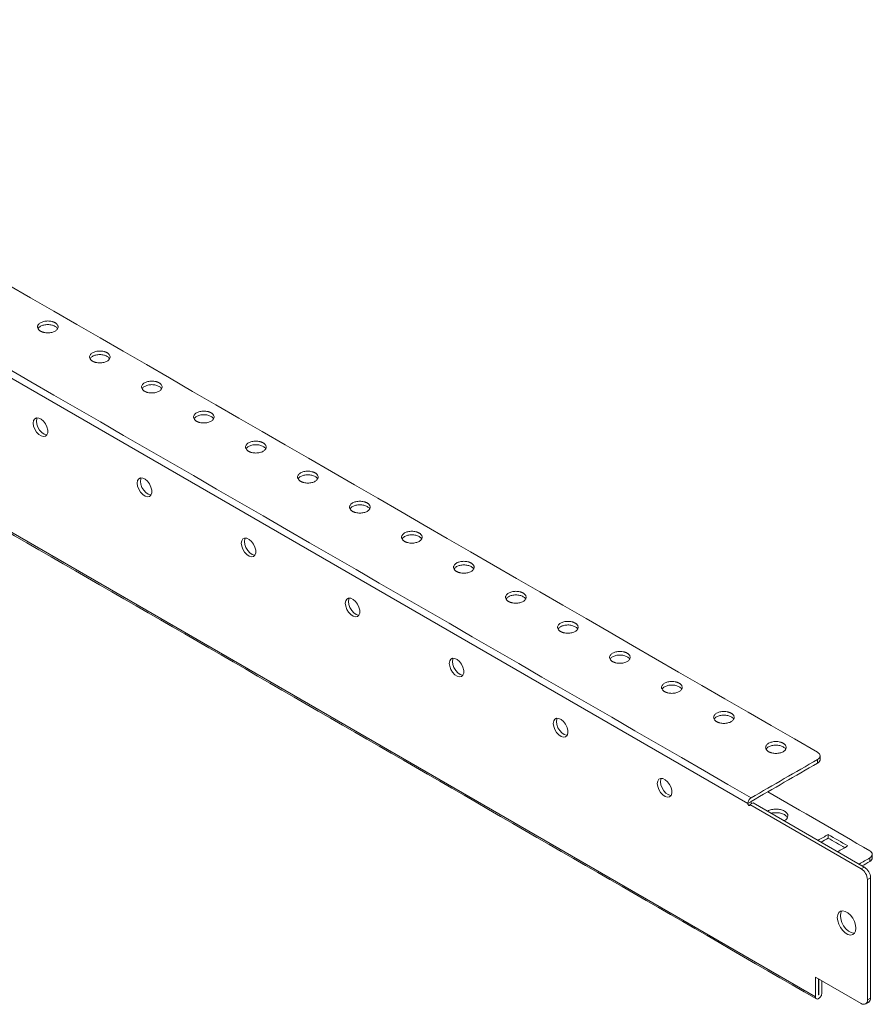
# Model space of a CAD drawing. Units: millimetres. Extents: x -2 to 2265, y -2 to 1848.
# Drawn here: x 1975 to 2265, y 1173 to 1507 of the extents above; entities that cross this region are included whole.
import ezdxf

# ---------------------------------------------------------------- set-up
doc = ezdxf.new("R2010")
doc.units = ezdxf.units.MM

msp = doc.modelspace()

# ---------------------------------------------------------------- linework, layer by layer
at = {"color": 0, "linetype": 'Continuous', "lineweight": 15}
for p, q in [((1211.68, 1824.84), (2222.84, 1241.11)), ((2245.82, 1175.5), (1188.7, 1785.76)), ((2246.53, 1256.09), (2246.53, 1254.86)), ((2223.9, 1241.72), (2222.84, 1241.11)), ((2223.55, 1240.78), (2224.61, 1241.39)), ((2224.61, 1241.39), (2262.44, 1219.55)), ((2223.55, 1240.7), (2223.55, 1240.78)), ((2261.38, 1218.94), (2223.55, 1240.78)), ((2250.14, 1229.39), (2250.14, 1230.61)), ((2264.28, 1222.65), (2264.28, 1221.43)), ((2262.44, 1219.55), (2261.38, 1218.94)), ((2263.5, 1215.27), (2264.56, 1215.88)), ((2263.5, 1174.44), (2263.5, 1215.27)), ((2264.56, 1215.88), (2264.56, 1175.05)), ((2245.82, 1182.19), (2261.38, 1173.21)), ((2245.82, 1175.5), (2245.82, 1182.19)), ((2246.88, 1181.58), (2246.88, 1176.11)), ((2246.96, 1181.54), (2246.96, 1176.15)), ((2248.02, 1180.93), (2248.02, 1176.76)), ((2246.88, 1176.19), (2246.96, 1176.15)), ((2264.56, 1175.05), (2263.5, 1174.44))]:
    msp.add_line(p, q, dxfattribs=at)
at = {"color": 0, "linetype": 'Continuous', "lineweight": 15, "flags": 128}
for points in [[(1979.95, 1370.38), (1980.09, 1371.23), (1980.47, 1371.84), (1981.07, 1372.13), (1981.82, 1372.08), (1982.63, 1371.68), (1983.42, 1371), (1984.1, 1370.09), (1984.6, 1369.06), (1984.87, 1368.02), (1984.87, 1367.07), (1984.6, 1366.34), (1984.1, 1365.88), (1983.42, 1365.76), (1982.63, 1365.99), (1981.82, 1366.53), (1981.07, 1367.34), (1980.47, 1368.33), (1980.09, 1369.38), (1979.95, 1370.38)], [(1981.29, 1372.15), (1981.15, 1371.85), (1981.01, 1370.99)], [(1981.01, 1370.99), (1981.15, 1369.99), (1981.53, 1368.94), (1982.13, 1367.96), (1982.88, 1367.15), (1983.69, 1366.6), (1984.48, 1366.38), (1984.62, 1366.37)], [(2015.31, 1349.97), (2015.44, 1350.82), (2015.83, 1351.43), (2016.43, 1351.72), (2017.17, 1351.66), (2017.99, 1351.27), (2018.78, 1350.59), (2019.46, 1349.68), (2019.96, 1348.65), (2020.22, 1347.6), (2020.22, 1346.66), (2019.96, 1345.93), (2019.46, 1345.47), (2018.78, 1345.35), (2017.99, 1345.58), (2017.17, 1346.12), (2016.43, 1346.93), (2015.83, 1347.92), (2015.44, 1348.97), (2015.31, 1349.97)], [(2016.64, 1351.74), (2016.5, 1351.44), (2016.37, 1350.58)], [(2016.37, 1350.58), (2016.5, 1349.58), (2016.89, 1348.53), (2017.49, 1347.54), (2018.24, 1346.74), (2019.05, 1346.19), (2019.84, 1345.96), (2019.98, 1345.96)], [(2050.66, 1329.56), (2050.8, 1330.41), (2051.18, 1331.02), (2051.78, 1331.31), (2052.53, 1331.25), (2053.34, 1330.86), (2054.13, 1330.18), (2054.81, 1329.27), (2055.31, 1328.24), (2055.58, 1327.19), (2055.58, 1326.25), (2055.31, 1325.52), (2054.81, 1325.06), (2054.13, 1324.94), (2053.34, 1325.17), (2052.53, 1325.71), (2051.78, 1326.52), (2051.18, 1327.51), (2050.8, 1328.56), (2050.66, 1329.56)], [(2052, 1331.33), (2051.86, 1331.03), (2051.72, 1330.17)], [(2051.72, 1330.17), (2051.86, 1329.17), (2052.25, 1328.12), (2052.84, 1327.13), (2053.59, 1326.33), (2054.4, 1325.78), (2055.19, 1325.55), (2055.34, 1325.55)], [(2086.02, 1309.15), (2086.15, 1310), (2086.54, 1310.61), (2087.14, 1310.9), (2087.89, 1310.84), (2088.7, 1310.45), (2089.49, 1309.77), (2090.17, 1308.86), (2090.67, 1307.83), (2090.93, 1306.78), (2090.93, 1305.84), (2090.67, 1305.11), (2090.17, 1304.65), (2089.49, 1304.53), (2088.7, 1304.76), (2087.89, 1305.3), (2087.14, 1306.11), (2086.54, 1307.1), (2086.15, 1308.15), (2086.02, 1309.15)], [(2087.36, 1310.92), (2087.21, 1310.61), (2087.08, 1309.76)], [(2087.08, 1309.76), (2087.21, 1308.76), (2087.6, 1307.71), (2088.2, 1306.72), (2088.95, 1305.92), (2089.76, 1305.37), (2090.55, 1305.14), (2090.69, 1305.14)], [(2121.37, 1288.74), (2121.51, 1289.59), (2121.9, 1290.2), (2122.49, 1290.49), (2123.24, 1290.43), (2124.05, 1290.04), (2124.84, 1289.36), (2125.52, 1288.45), (2126.02, 1287.42), (2126.29, 1286.37), (2126.29, 1285.43), (2126.02, 1284.7), (2125.52, 1284.24), (2124.84, 1284.12), (2124.05, 1284.35), (2123.24, 1284.89), (2122.49, 1285.7), (2121.9, 1286.69), (2121.51, 1287.74), (2121.37, 1288.74)], [(2122.71, 1290.51), (2122.57, 1290.2), (2122.43, 1289.35)], [(2122.43, 1289.35), (2122.57, 1288.35), (2122.96, 1287.3), (2123.56, 1286.31), (2124.3, 1285.51), (2125.11, 1284.96), (2125.9, 1284.73), (2126.05, 1284.73)], [(2156.73, 1268.33), (2156.86, 1269.18), (2157.25, 1269.79), (2157.85, 1270.08), (2158.6, 1270.02), (2159.41, 1269.63), (2160.2, 1268.95), (2160.88, 1268.04), (2161.38, 1267.01), (2161.64, 1265.96), (2161.64, 1265.02), (2161.38, 1264.29), (2160.88, 1263.83), (2160.2, 1263.71), (2159.41, 1263.94), (2158.6, 1264.48), (2157.85, 1265.29), (2157.25, 1266.27), (2156.86, 1267.33), (2156.73, 1268.33)], [(2158.07, 1270.1), (2157.92, 1269.79), (2157.79, 1268.94)], [(2157.79, 1268.94), (2157.92, 1267.94), (2158.31, 1266.89), (2158.91, 1265.9), (2159.66, 1265.1), (2160.47, 1264.55), (2161.26, 1264.32), (2161.4, 1264.32)], [(2192.08, 1247.92), (2192.22, 1248.77), (2192.61, 1249.38), (2193.21, 1249.67), (2193.95, 1249.61), (2194.76, 1249.22), (2195.55, 1248.54), (2196.24, 1247.63), (2196.74, 1246.6), (2197, 1245.55), (2197, 1244.61), (2196.74, 1243.88), (2196.24, 1243.42), (2195.55, 1243.3), (2194.76, 1243.53), (2193.95, 1244.07), (2193.21, 1244.88), (2192.61, 1245.86), (2192.22, 1246.92), (2192.08, 1247.92)], [(2193.42, 1249.69), (2193.28, 1249.38), (2193.14, 1248.53)], [(2193.14, 1248.53), (2193.28, 1247.53), (2193.67, 1246.48), (2194.27, 1245.49), (2195.01, 1244.69), (2195.82, 1244.14), (2196.61, 1243.91), (2196.76, 1243.91)], [(2223.55, 1240.7), (2223.52, 1240.56), (2223.45, 1240.47), (2223.33, 1240.45), (2223.2, 1240.49), (2223.06, 1240.6), (2222.95, 1240.76), (2222.87, 1240.93), (2222.84, 1241.11)], [(2253.25, 1202.4), (2253.38, 1203.37), (2253.75, 1204.1), (2254.35, 1204.55), (2255.11, 1204.67), (2255.98, 1204.47), (2256.88, 1203.94), (2257.75, 1203.15), (2258.51, 1202.14), (2259.11, 1201.01), (2259.48, 1199.84), (2259.61, 1198.73), (2259.48, 1197.77), (2259.11, 1197.04), (2258.51, 1196.59), (2257.75, 1196.46), (2256.88, 1196.67), (2255.98, 1197.19), (2255.11, 1197.99), (2254.35, 1198.99), (2253.75, 1200.13), (2253.38, 1201.3), (2253.25, 1202.4)], [(2254.77, 1204.66), (2254.44, 1203.98), (2254.31, 1203.02)], [(2254.31, 1203.02), (2254.44, 1201.91), (2254.81, 1200.74), (2255.41, 1199.61), (2256.17, 1198.6), (2257.04, 1197.8), (2257.94, 1197.28), (2258.81, 1197.07), (2259.15, 1197.09)]]:
    msp.add_lwpolyline(points, dxfattribs=at)
at = {"color": 0, "linetype": 'Continuous', "lineweight": 15}
for centre, radius, start, end in [((2224.69, 1241.76), 0.783, 182.9237, 230.9679), ((2258.9, 1215.06), 4.61, 2.6055, 57.3945), ((2259.96, 1215.67), 4.61, 2.6055, 57.3945), ((2262.21, 1174.23), 1.31, 230.7967, 9.214), ((2263.14, 1174.87), 1.44, 304.0564, 7.2558)]:
    msp.add_arc(centre, radius, start, end, dxfattribs=at)
for points, degree in [([(1239.61, 1839.82), (1575.25, 1646.06), (1910.89, 1452.3), (2246.53, 1258.54)], 3), ([(2223.97, 1243.07), (1886.92, 1437.64), (1549.87, 1632.22), (1212.81, 1826.8)], 3), ([(1189.02, 1785.06), (2246.15, 1174.79)], 1), ([(2246.53, 1256.09), (2239.01, 1251.75), (2231.49, 1247.41), (2223.97, 1243.07)], 3), ([(2246.53, 1254.86), (2239.01, 1250.52), (2231.49, 1246.18), (2223.97, 1241.84)], 3), ([(2247.41, 1256.08), (2247.41, 1257.31)], 1), ([(2229.63, 1245.1), (2241.18, 1238.44), (2252.73, 1231.77), (2264.28, 1225.1)], 3), ([(2250.14, 1230.61), (2249, 1229.95), (2247.85, 1229.29), (2246.71, 1228.63)], 3), ([(2250.14, 1229.39), (2249.35, 1228.93), (2248.56, 1228.48), (2247.77, 1228.02)], 3), ([(2256.86, 1226.73), (2254.62, 1228.03), (2252.38, 1229.32), (2250.14, 1230.61)], 3), ([(2255.79, 1226.12), (2253.91, 1227.21), (2252.02, 1228.3), (2250.14, 1229.39)], 3), ([(2253.43, 1224.76), (2254.57, 1225.42), (2255.71, 1226.07), (2256.86, 1226.73)], 3), ([(2264.28, 1222.65), (2263.08, 1221.96), (2261.88, 1221.27), (2260.68, 1220.57)], 3), ([(2264.28, 1221.43), (2263.43, 1220.94), (2262.58, 1220.45), (2261.74, 1219.96)], 3), ([(2265.16, 1222.65), (2265.16, 1223.88)], 1), ([(2262.88, 1173.07), (2263.94, 1173.68)], 1)]:
    msp.add_open_spline(points, degree=degree, dxfattribs=at)
for points, knots in [([(1987.38, 1404.47), (1987.33, 1404.5), (1987.24, 1404.55), (1987.1, 1404.62), (1986.95, 1404.68), (1986.79, 1404.74), (1986.63, 1404.8), (1986.46, 1404.85), (1986.13, 1404.94), (1985.62, 1405.03), (1984.9, 1405.08), (1984.19, 1405.03), (1983.52, 1404.91), (1982.92, 1404.72), (1982.41, 1404.48), (1981.99, 1404.18), (1981.66, 1403.84), (1981.45, 1403.45), (1981.38, 1403.04), (1981.45, 1402.63), (1981.63, 1402.3), (1981.83, 1402.07), (1982, 1401.9), (1982.2, 1401.75), (1982.35, 1401.66), (1982.43, 1401.61)], [0, 0, 0, 0, 0.017293, 0.034459, 0.051547, 0.068608, 0.085692, 0.10285, 0.120131, 0.185085, 0.250088, 0.315043, 0.380046, 0.440006, 0.500014, 0.559975, 0.619983, 0.684937, 0.749941, 0.814895, 0.879898, 0.910031, 0.939913, 0.969812, 1, 1, 1, 1]), ([(1987.38, 1403.24), (1987.02, 1403.41), (1986.29, 1403.74), (1984.9, 1403.89), (1983.52, 1403.73), (1982.39, 1403.28), (1981.72, 1402.8), (1981.63, 1402.48), (1981.61, 1402.43)], [0, 0, 0, 0, 0.1920132, 0.3840265, 0.5760397, 0.7680529, 0.9600661, 1, 1, 1, 1]), ([(1982.43, 1401.61), (1982.47, 1401.59), (1982.56, 1401.54), (1982.71, 1401.47), (1982.86, 1401.4), (1983.01, 1401.34), (1983.17, 1401.28), (1983.34, 1401.23), (1983.67, 1401.14), (1984.19, 1401.05), (1984.9, 1401.01), (1985.62, 1401.05), (1986.28, 1401.17), (1986.88, 1401.36), (1987.39, 1401.6), (1987.81, 1401.9), (1988.14, 1402.24), (1988.35, 1402.63), (1988.43, 1403.04), (1988.35, 1403.45), (1988.17, 1403.78), (1987.97, 1404.02), (1987.8, 1404.18), (1987.6, 1404.33), (1987.45, 1404.42), (1987.38, 1404.47)], [0, 0, 0, 0, 0.017293, 0.034459, 0.051547, 0.068608, 0.085692, 0.10285, 0.120131, 0.185085, 0.250088, 0.315043, 0.380046, 0.440006, 0.500014, 0.559975, 0.619983, 0.684937, 0.749941, 0.814895, 0.879898, 0.910031, 0.939913, 0.969812, 1, 1, 1, 1]), ([(1988.19, 1402.43), (1988.18, 1402.48), (1988.09, 1402.8), (1987.7, 1403.04), (1987.38, 1403.24)], [0, 0, 0, 0, 0.172168, 1, 1, 1, 1]), ([(2005.05, 1394.26), (2005.01, 1394.29), (2004.92, 1394.34), (2004.77, 1394.41), (2004.62, 1394.48), (2004.47, 1394.54), (2004.31, 1394.59), (2004.14, 1394.64), (2003.81, 1394.73), (2003.29, 1394.83), (2002.58, 1394.87), (2001.86, 1394.83), (2001.2, 1394.71), (2000.6, 1394.52), (2000.09, 1394.27), (1999.67, 1393.98), (1999.34, 1393.63), (1999.13, 1393.25), (1999.06, 1392.84), (1999.13, 1392.42), (1999.31, 1392.1), (1999.51, 1391.86), (1999.68, 1391.7), (1999.88, 1391.55), (2000.03, 1391.45), (2000.1, 1391.41)], [0, 0, 0, 0, 0.017293, 0.0344589, 0.0515471, 0.0686081, 0.0856922, 0.1028498, 0.1201306, 0.1850851, 0.2500883, 0.3150427, 0.3800459, 0.440006, 0.5000144, 0.5599745, 0.6199829, 0.6849373, 0.7499405, 0.814895, 0.8798982, 0.9100314, 0.9399128, 0.9698125, 1, 1, 1, 1]), ([(2005.05, 1393.04), (2004.69, 1393.21), (2003.97, 1393.54), (2002.58, 1393.68), (2001.2, 1393.53), (2000.07, 1393.07), (1999.4, 1392.59), (1999.31, 1392.28), (1999.29, 1392.22)], [0, 0, 0, 0, 0.1920132, 0.3840265, 0.5760397, 0.7680529, 0.9600661, 1, 1, 1, 1]), ([(2000.1, 1391.41), (2000.15, 1391.38), (2000.24, 1391.33), (2000.38, 1391.26), (2000.53, 1391.19), (2000.69, 1391.13), (2000.85, 1391.08), (2001.02, 1391.03), (2001.35, 1390.94), (2001.86, 1390.84), (2002.58, 1390.8), (2003.29, 1390.84), (2003.96, 1390.97), (2004.56, 1391.15), (2005.07, 1391.4), (2005.49, 1391.69), (2005.82, 1392.04), (2006.03, 1392.42), (2006.1, 1392.84), (2006.03, 1393.25), (2005.85, 1393.57), (2005.65, 1393.81), (2005.48, 1393.97), (2005.28, 1394.13), (2005.13, 1394.22), (2005.05, 1394.26)], [0, 0, 0, 0, 0.017293, 0.034459, 0.051547, 0.068608, 0.085692, 0.10285, 0.120131, 0.185085, 0.250088, 0.315043, 0.380046, 0.440006, 0.500014, 0.559975, 0.619983, 0.684937, 0.749941, 0.814895, 0.879898, 0.910031, 0.939913, 0.969812, 1, 1, 1, 1]), ([(2005.87, 1392.22), (2005.85, 1392.28), (2005.76, 1392.59), (2005.38, 1392.84), (2005.05, 1393.04)], [0, 0, 0, 0, 0.172168, 1, 1, 1, 1]), ([(2022.73, 1384.06), (2022.69, 1384.08), (2022.6, 1384.14), (2022.45, 1384.21), (2022.3, 1384.27), (2022.15, 1384.33), (2021.99, 1384.39), (2021.82, 1384.44), (2021.49, 1384.53), (2020.97, 1384.62), (2020.26, 1384.66), (2019.54, 1384.62), (2018.88, 1384.5), (2018.28, 1384.31), (2017.77, 1384.07), (2017.34, 1383.77), (2017.02, 1383.43), (2016.8, 1383.04), (2016.73, 1382.63), (2016.8, 1382.22), (2016.98, 1381.89), (2017.19, 1381.66), (2017.36, 1381.49), (2017.55, 1381.34), (2017.71, 1381.25), (2017.78, 1381.2)], [0, 0, 0, 0, 0.017293, 0.034459, 0.051547, 0.068608, 0.085692, 0.10285, 0.120131, 0.185085, 0.250088, 0.315043, 0.380046, 0.440006, 0.500014, 0.559975, 0.619983, 0.684937, 0.749941, 0.814895, 0.879898, 0.910031, 0.939913, 0.969812, 1, 1, 1, 1]), ([(2022.73, 1382.83), (2022.37, 1383), (2021.65, 1383.33), (2020.25, 1383.48), (2018.88, 1383.32), (2017.75, 1382.87), (2017.08, 1382.39), (2016.98, 1382.07), (2016.97, 1382.02)], [0, 0, 0, 0, 0.1920132, 0.3840265, 0.5760397, 0.7680529, 0.9600661, 1, 1, 1, 1]), ([(2017.78, 1381.2), (2017.83, 1381.18), (2017.92, 1381.13), (2018.06, 1381.06), (2018.21, 1380.99), (2018.37, 1380.93), (2018.53, 1380.87), (2018.69, 1380.82), (2019.02, 1380.73), (2019.54, 1380.64), (2020.26, 1380.6), (2020.97, 1380.64), (2021.64, 1380.76), (2022.24, 1380.95), (2022.75, 1381.19), (2023.17, 1381.49), (2023.5, 1381.83), (2023.71, 1382.22), (2023.78, 1382.63), (2023.71, 1383.04), (2023.53, 1383.37), (2023.33, 1383.61), (2023.16, 1383.77), (2022.96, 1383.92), (2022.81, 1384.01), (2022.73, 1384.06)], [0, 0, 0, 0, 0.017293, 0.034459, 0.051547, 0.068608, 0.085692, 0.10285, 0.120131, 0.185085, 0.250088, 0.315043, 0.380046, 0.440006, 0.500014, 0.559975, 0.619983, 0.684937, 0.749941, 0.814895, 0.879898, 0.910031, 0.939913, 0.969812, 1, 1, 1, 1]), ([(2023.55, 1382.02), (2023.53, 1382.07), (2023.44, 1382.39), (2023.05, 1382.63), (2022.73, 1382.83)], [0, 0, 0, 0, 0.172168, 1, 1, 1, 1]), ([(2040.41, 1373.85), (2040.36, 1373.88), (2040.27, 1373.93), (2040.13, 1374), (2039.98, 1374.07), (2039.82, 1374.13), (2039.66, 1374.18), (2039.5, 1374.23), (2039.17, 1374.32), (2038.65, 1374.42), (2037.94, 1374.46), (2037.22, 1374.42), (2036.55, 1374.3), (2035.96, 1374.11), (2035.45, 1373.86), (2035.02, 1373.57), (2034.7, 1373.22), (2034.48, 1372.84), (2034.41, 1372.43), (2034.48, 1372.01), (2034.66, 1371.69), (2034.86, 1371.45), (2035.04, 1371.29), (2035.23, 1371.14), (2035.38, 1371.04), (2035.46, 1371)], [0, 0, 0, 0, 0.017293, 0.0344589, 0.0515471, 0.0686081, 0.0856922, 0.1028498, 0.1201306, 0.1850851, 0.2500883, 0.3150427, 0.3800459, 0.440006, 0.5000144, 0.5599745, 0.6199829, 0.6849373, 0.7499405, 0.814895, 0.8798982, 0.9100314, 0.9399128, 0.9698125, 1, 1, 1, 1]), ([(2040.41, 1372.63), (2040.05, 1372.8), (2039.33, 1373.13), (2037.93, 1373.27), (2036.55, 1373.12), (2035.42, 1372.66), (2034.75, 1372.18), (2034.66, 1371.87), (2034.65, 1371.81)], [0, 0, 0, 0, 0.1920132, 0.3840265, 0.5760397, 0.7680529, 0.9600661, 1, 1, 1, 1]), ([(2035.46, 1371), (2035.51, 1370.97), (2035.6, 1370.92), (2035.74, 1370.85), (2035.89, 1370.78), (2036.04, 1370.72), (2036.21, 1370.67), (2036.37, 1370.62), (2036.7, 1370.53), (2037.22, 1370.43), (2037.93, 1370.39), (2038.65, 1370.43), (2039.32, 1370.56), (2039.91, 1370.74), (2040.42, 1370.99), (2040.85, 1371.28), (2041.17, 1371.63), (2041.39, 1372.01), (2041.46, 1372.43), (2041.39, 1372.84), (2041.21, 1373.16), (2041.01, 1373.4), (2040.83, 1373.56), (2040.64, 1373.72), (2040.49, 1373.81), (2040.41, 1373.85)], [0, 0, 0, 0, 0.017293, 0.034459, 0.051547, 0.068608, 0.085692, 0.10285, 0.120131, 0.185085, 0.250088, 0.315043, 0.380046, 0.440006, 0.500014, 0.559975, 0.619983, 0.684937, 0.749941, 0.814895, 0.879898, 0.910031, 0.939913, 0.969812, 1, 1, 1, 1]), ([(2041.22, 1371.81), (2041.21, 1371.87), (2041.12, 1372.18), (2040.73, 1372.43), (2040.41, 1372.63)], [0, 0, 0, 0, 0.172168, 1, 1, 1, 1]), ([(2058.09, 1363.65), (2058.04, 1363.67), (2057.95, 1363.73), (2057.81, 1363.8), (2057.66, 1363.86), (2057.5, 1363.92), (2057.34, 1363.98), (2057.18, 1364.03), (2056.84, 1364.12), (2056.33, 1364.21), (2055.61, 1364.25), (2054.9, 1364.21), (2054.23, 1364.09), (2053.63, 1363.9), (2053.12, 1363.66), (2052.7, 1363.36), (2052.37, 1363.02), (2052.16, 1362.63), (2052.09, 1362.22), (2052.16, 1361.81), (2052.34, 1361.48), (2052.54, 1361.25), (2052.71, 1361.08), (2052.91, 1360.93), (2053.06, 1360.84), (2053.14, 1360.79)], [0, 0, 0, 0, 0.017293, 0.034459, 0.051547, 0.068608, 0.085692, 0.10285, 0.120131, 0.185085, 0.250088, 0.315043, 0.380046, 0.440006, 0.500014, 0.559975, 0.619983, 0.684937, 0.749941, 0.814895, 0.879898, 0.910031, 0.939913, 0.969812, 1, 1, 1, 1]), ([(2058.09, 1362.42), (2057.73, 1362.59), (2057, 1362.92), (2055.61, 1363.07), (2054.23, 1362.91), (2053.1, 1362.46), (2052.43, 1361.98), (2052.34, 1361.66), (2052.32, 1361.61)], [0, 0, 0, 0, 0.192013, 0.384026, 0.57604, 0.768053, 0.960066, 1, 1, 1, 1]), ([(2053.14, 1360.79), (2053.18, 1360.77), (2053.27, 1360.72), (2053.42, 1360.65), (2053.57, 1360.58), (2053.72, 1360.52), (2053.88, 1360.46), (2054.05, 1360.41), (2054.38, 1360.32), (2054.9, 1360.23), (2055.61, 1360.19), (2056.33, 1360.23), (2056.99, 1360.35), (2057.59, 1360.54), (2058.1, 1360.78), (2058.53, 1361.08), (2058.85, 1361.42), (2059.07, 1361.81), (2059.14, 1362.22), (2059.07, 1362.63), (2058.89, 1362.96), (2058.68, 1363.2), (2058.51, 1363.36), (2058.31, 1363.51), (2058.16, 1363.6), (2058.09, 1363.65)], [0, 0, 0, 0, 0.017293, 0.0344589, 0.0515471, 0.0686081, 0.0856922, 0.1028498, 0.1201306, 0.1850851, 0.2500883, 0.3150427, 0.3800459, 0.440006, 0.5000144, 0.5599745, 0.6199829, 0.6849373, 0.7499405, 0.814895, 0.8798982, 0.9100314, 0.9399128, 0.9698125, 1, 1, 1, 1]), ([(2058.9, 1361.61), (2058.89, 1361.66), (2058.8, 1361.98), (2058.41, 1362.22), (2058.09, 1362.42)], [0, 0, 0, 0, 0.172168, 1, 1, 1, 1]), ([(2075.77, 1353.44), (2075.72, 1353.47), (2075.63, 1353.52), (2075.48, 1353.59), (2075.34, 1353.66), (2075.18, 1353.72), (2075.02, 1353.77), (2074.85, 1353.82), (2074.52, 1353.91), (2074.01, 1354.01), (2073.29, 1354.05), (2072.58, 1354.01), (2071.91, 1353.89), (2071.31, 1353.7), (2070.8, 1353.45), (2070.38, 1353.16), (2070.05, 1352.81), (2069.84, 1352.43), (2069.77, 1352.02), (2069.84, 1351.6), (2070.02, 1351.28), (2070.22, 1351.04), (2070.39, 1350.88), (2070.59, 1350.73), (2070.74, 1350.63), (2070.82, 1350.59)], [0, 0, 0, 0, 0.017293, 0.034459, 0.051547, 0.068608, 0.085692, 0.10285, 0.120131, 0.185085, 0.250088, 0.315043, 0.380046, 0.440006, 0.500014, 0.559975, 0.619983, 0.684937, 0.749941, 0.814895, 0.879898, 0.910031, 0.939913, 0.969812, 1, 1, 1, 1]), ([(2075.77, 1352.22), (2075.4, 1352.38), (2074.68, 1352.72), (2073.29, 1352.86), (2071.91, 1352.71), (2070.78, 1352.25), (2070.11, 1351.77), (2070.02, 1351.46), (2070, 1351.4)], [0, 0, 0, 0, 0.1920132, 0.3840265, 0.5760397, 0.7680529, 0.9600661, 1, 1, 1, 1]), ([(2070.82, 1350.59), (2070.86, 1350.56), (2070.95, 1350.51), (2071.1, 1350.44), (2071.24, 1350.37), (2071.4, 1350.31), (2071.56, 1350.26), (2071.73, 1350.21), (2072.06, 1350.12), (2072.58, 1350.02), (2073.29, 1349.98), (2074.01, 1350.02), (2074.67, 1350.15), (2075.27, 1350.33), (2075.78, 1350.58), (2076.2, 1350.87), (2076.53, 1351.22), (2076.74, 1351.6), (2076.81, 1352.02), (2076.74, 1352.43), (2076.56, 1352.75), (2076.36, 1352.99), (2076.19, 1353.15), (2075.99, 1353.31), (2075.84, 1353.4), (2075.77, 1353.44)], [0, 0, 0, 0, 0.017293, 0.034459, 0.051547, 0.068608, 0.085692, 0.10285, 0.120131, 0.185085, 0.250088, 0.315043, 0.380046, 0.440006, 0.500014, 0.559975, 0.619983, 0.684937, 0.749941, 0.814895, 0.879898, 0.910031, 0.939913, 0.969812, 1, 1, 1, 1]), ([(2076.58, 1351.4), (2076.56, 1351.46), (2076.47, 1351.77), (2076.09, 1352.02), (2075.77, 1352.22)], [0, 0, 0, 0, 0.172168, 1, 1, 1, 1]), ([(2093.44, 1343.24), (2093.4, 1343.26), (2093.31, 1343.32), (2093.16, 1343.39), (2093.01, 1343.45), (2092.86, 1343.51), (2092.7, 1343.57), (2092.53, 1343.62), (2092.2, 1343.71), (2091.68, 1343.8), (2090.97, 1343.84), (2090.25, 1343.8), (2089.59, 1343.68), (2088.99, 1343.49), (2088.48, 1343.25), (2088.05, 1342.95), (2087.73, 1342.61), (2087.52, 1342.22), (2087.44, 1341.81), (2087.52, 1341.4), (2087.7, 1341.07), (2087.9, 1340.84), (2088.07, 1340.67), (2088.27, 1340.52), (2088.42, 1340.43), (2088.49, 1340.38)], [0, 0, 0, 0, 0.017293, 0.034459, 0.051547, 0.068608, 0.085692, 0.10285, 0.120131, 0.185085, 0.250088, 0.315043, 0.380046, 0.440006, 0.500014, 0.559975, 0.619983, 0.684937, 0.749941, 0.814895, 0.879898, 0.910031, 0.939913, 0.969812, 1, 1, 1, 1]), ([(2093.44, 1342.01), (2093.08, 1342.18), (2092.36, 1342.51), (2090.97, 1342.66), (2089.59, 1342.5), (2088.46, 1342.05), (2087.79, 1341.57), (2087.69, 1341.25), (2087.68, 1341.2)], [0, 0, 0, 0, 0.1920132, 0.3840265, 0.5760397, 0.7680529, 0.9600661, 1, 1, 1, 1]), ([(2088.49, 1340.38), (2088.54, 1340.36), (2088.63, 1340.31), (2088.77, 1340.23), (2088.92, 1340.17), (2089.08, 1340.11), (2089.24, 1340.05), (2089.41, 1340), (2089.74, 1339.91), (2090.25, 1339.82), (2090.97, 1339.78), (2091.68, 1339.82), (2092.35, 1339.94), (2092.95, 1340.13), (2093.46, 1340.37), (2093.88, 1340.67), (2094.21, 1341.01), (2094.42, 1341.4), (2094.49, 1341.81), (2094.42, 1342.22), (2094.24, 1342.55), (2094.04, 1342.79), (2093.87, 1342.95), (2093.67, 1343.1), (2093.52, 1343.19), (2093.44, 1343.24)], [0, 0, 0, 0, 0.017293, 0.034459, 0.051547, 0.068608, 0.085692, 0.10285, 0.120131, 0.185085, 0.250088, 0.315043, 0.380046, 0.440006, 0.500014, 0.559975, 0.619983, 0.684937, 0.749941, 0.814895, 0.879898, 0.910031, 0.939913, 0.969812, 1, 1, 1, 1]), ([(2094.26, 1341.2), (2094.24, 1341.25), (2094.15, 1341.57), (2093.76, 1341.81), (2093.44, 1342.01)], [0, 0, 0, 0, 0.172168, 1, 1, 1, 1]), ([(2111.12, 1333.03), (2111.07, 1333.06), (2110.98, 1333.11), (2110.84, 1333.18), (2110.69, 1333.25), (2110.54, 1333.31), (2110.37, 1333.36), (2110.21, 1333.41), (2109.88, 1333.5), (2109.36, 1333.6), (2108.65, 1333.64), (2107.93, 1333.6), (2107.26, 1333.48), (2106.67, 1333.29), (2106.16, 1333.04), (2105.73, 1332.75), (2105.41, 1332.4), (2105.19, 1332.02), (2105.12, 1331.61), (2105.19, 1331.19), (2105.37, 1330.87), (2105.57, 1330.63), (2105.75, 1330.47), (2105.94, 1330.32), (2106.09, 1330.22), (2106.17, 1330.18)], [0, 0, 0, 0, 0.017293, 0.034459, 0.051547, 0.068608, 0.085692, 0.10285, 0.120131, 0.185085, 0.250088, 0.315043, 0.380046, 0.440006, 0.500014, 0.559975, 0.619983, 0.684937, 0.749941, 0.814895, 0.879898, 0.910031, 0.939913, 0.969812, 1, 1, 1, 1]), ([(2111.12, 1331.81), (2110.76, 1331.97), (2110.04, 1332.31), (2108.64, 1332.45), (2107.26, 1332.3), (2106.13, 1331.84), (2105.46, 1331.36), (2105.37, 1331.05), (2105.36, 1330.99)], [0, 0, 0, 0, 0.192013, 0.384026, 0.57604, 0.768053, 0.960066, 1, 1, 1, 1]), ([(2106.17, 1330.18), (2106.22, 1330.15), (2106.31, 1330.1), (2106.45, 1330.03), (2106.6, 1329.96), (2106.76, 1329.9), (2106.92, 1329.85), (2107.08, 1329.8), (2107.41, 1329.71), (2107.93, 1329.61), (2108.65, 1329.57), (2109.36, 1329.61), (2110.03, 1329.74), (2110.63, 1329.92), (2111.13, 1330.17), (2111.56, 1330.46), (2111.88, 1330.81), (2112.1, 1331.19), (2112.17, 1331.61), (2112.1, 1332.02), (2111.92, 1332.34), (2111.72, 1332.58), (2111.54, 1332.74), (2111.35, 1332.9), (2111.2, 1332.99), (2111.12, 1333.03)], [0, 0, 0, 0, 0.017293, 0.034459, 0.051547, 0.068608, 0.085692, 0.10285, 0.120131, 0.185085, 0.250088, 0.315043, 0.380046, 0.440006, 0.500014, 0.559975, 0.619983, 0.684937, 0.749941, 0.814895, 0.879898, 0.910031, 0.939913, 0.969812, 1, 1, 1, 1]), ([(2111.93, 1330.99), (2111.92, 1331.05), (2111.83, 1331.36), (2111.44, 1331.61), (2111.12, 1331.81)], [0, 0, 0, 0, 0.172168, 1, 1, 1, 1]), ([(2128.8, 1322.83), (2128.75, 1322.85), (2128.66, 1322.9), (2128.52, 1322.98), (2128.37, 1323.04), (2128.21, 1323.1), (2128.05, 1323.16), (2127.89, 1323.21), (2127.56, 1323.3), (2127.04, 1323.39), (2126.32, 1323.43), (2125.61, 1323.39), (2124.94, 1323.27), (2124.34, 1323.08), (2123.83, 1322.84), (2123.41, 1322.54), (2123.08, 1322.2), (2122.87, 1321.81), (2122.8, 1321.4), (2122.87, 1320.99), (2123.05, 1320.66), (2123.25, 1320.42), (2123.42, 1320.26), (2123.62, 1320.11), (2123.77, 1320.02), (2123.85, 1319.97)], [0, 0, 0, 0, 0.017293, 0.034459, 0.051547, 0.068608, 0.085692, 0.10285, 0.120131, 0.185085, 0.250088, 0.315043, 0.380046, 0.440006, 0.500014, 0.559975, 0.619983, 0.684937, 0.749941, 0.814895, 0.879898, 0.910031, 0.939913, 0.969812, 1, 1, 1, 1]), ([(2128.8, 1321.6), (2128.44, 1321.77), (2127.71, 1322.1), (2126.32, 1322.25), (2124.94, 1322.09), (2123.81, 1321.64), (2123.14, 1321.16), (2123.05, 1320.84), (2123.03, 1320.79)], [0, 0, 0, 0, 0.192013, 0.384026, 0.57604, 0.768053, 0.960066, 1, 1, 1, 1]), ([(2123.85, 1319.97), (2123.89, 1319.95), (2123.98, 1319.9), (2124.13, 1319.82), (2124.28, 1319.76), (2124.43, 1319.7), (2124.59, 1319.64), (2124.76, 1319.59), (2125.09, 1319.5), (2125.61, 1319.41), (2126.32, 1319.37), (2127.04, 1319.41), (2127.71, 1319.53), (2128.3, 1319.72), (2128.81, 1319.96), (2129.24, 1320.26), (2129.56, 1320.6), (2129.78, 1320.99), (2129.85, 1321.4), (2129.78, 1321.81), (2129.6, 1322.14), (2129.39, 1322.38), (2129.22, 1322.54), (2129.03, 1322.69), (2128.87, 1322.78), (2128.8, 1322.83)], [0, 0, 0, 0, 0.017293, 0.034459, 0.051547, 0.068608, 0.085692, 0.10285, 0.120131, 0.185085, 0.250088, 0.315043, 0.380046, 0.440006, 0.500014, 0.559975, 0.619983, 0.684937, 0.749941, 0.814895, 0.879898, 0.910031, 0.939913, 0.969812, 1, 1, 1, 1]), ([(2129.61, 1320.79), (2129.6, 1320.84), (2129.51, 1321.16), (2129.12, 1321.4), (2128.8, 1321.6)], [0, 0, 0, 0, 0.172168, 1, 1, 1, 1]), ([(2146.48, 1312.62), (2146.43, 1312.65), (2146.34, 1312.7), (2146.2, 1312.77), (2146.05, 1312.84), (2145.89, 1312.9), (2145.73, 1312.95), (2145.56, 1313), (2145.23, 1313.09), (2144.72, 1313.19), (2144, 1313.23), (2143.29, 1313.19), (2142.62, 1313.07), (2142.02, 1312.88), (2141.51, 1312.63), (2141.09, 1312.34), (2140.76, 1311.99), (2140.55, 1311.61), (2140.48, 1311.2), (2140.55, 1310.78), (2140.73, 1310.46), (2140.93, 1310.22), (2141.1, 1310.06), (2141.3, 1309.9), (2141.45, 1309.81), (2141.53, 1309.77)], [0, 0, 0, 0, 0.017293, 0.034459, 0.051547, 0.068608, 0.085692, 0.10285, 0.120131, 0.185085, 0.250088, 0.315043, 0.380046, 0.440006, 0.500014, 0.559975, 0.619983, 0.684937, 0.749941, 0.814895, 0.879898, 0.910031, 0.939913, 0.969812, 1, 1, 1, 1]), ([(2146.48, 1311.4), (2146.11, 1311.56), (2145.39, 1311.9), (2144, 1312.04), (2142.62, 1311.89), (2141.49, 1311.43), (2140.82, 1310.95), (2140.73, 1310.64), (2140.71, 1310.58)], [0, 0, 0, 0, 0.192013, 0.384026, 0.57604, 0.768053, 0.960066, 1, 1, 1, 1]), ([(2141.53, 1309.77), (2141.57, 1309.74), (2141.66, 1309.69), (2141.81, 1309.62), (2141.96, 1309.55), (2142.11, 1309.49), (2142.27, 1309.44), (2142.44, 1309.39), (2142.77, 1309.3), (2143.29, 1309.2), (2144, 1309.16), (2144.72, 1309.2), (2145.38, 1309.32), (2145.98, 1309.51), (2146.49, 1309.76), (2146.91, 1310.05), (2147.24, 1310.4), (2147.45, 1310.78), (2147.52, 1311.19), (2147.45, 1311.61), (2147.27, 1311.93), (2147.07, 1312.17), (2146.9, 1312.33), (2146.7, 1312.49), (2146.55, 1312.58), (2146.48, 1312.62)], [0, 0, 0, 0, 0.017293, 0.0344589, 0.0515471, 0.0686081, 0.0856922, 0.1028498, 0.1201306, 0.1850851, 0.2500883, 0.3150427, 0.3800459, 0.440006, 0.5000144, 0.5599745, 0.6199829, 0.6849373, 0.7499405, 0.814895, 0.8798982, 0.9100314, 0.9399128, 0.9698125, 1, 1, 1, 1]), ([(2147.29, 1310.58), (2147.27, 1310.64), (2147.18, 1310.95), (2146.8, 1311.2), (2146.48, 1311.4)], [0, 0, 0, 0, 0.172168, 1, 1, 1, 1]), ([(2164.15, 1302.42), (2164.11, 1302.44), (2164.02, 1302.49), (2163.87, 1302.57), (2163.72, 1302.63), (2163.57, 1302.69), (2163.41, 1302.75), (2163.24, 1302.8), (2162.91, 1302.89), (2162.39, 1302.98), (2161.68, 1303.02), (2160.96, 1302.98), (2160.3, 1302.86), (2159.7, 1302.67), (2159.19, 1302.43), (2158.77, 1302.13), (2158.44, 1301.79), (2158.23, 1301.4), (2158.15, 1300.99), (2158.23, 1300.58), (2158.41, 1300.25), (2158.61, 1300.01), (2158.78, 1299.85), (2158.98, 1299.7), (2159.13, 1299.61), (2159.2, 1299.56)], [0, 0, 0, 0, 0.017293, 0.034459, 0.051547, 0.068608, 0.085692, 0.10285, 0.120131, 0.185085, 0.250088, 0.315043, 0.380046, 0.440006, 0.500014, 0.559975, 0.619983, 0.684937, 0.749941, 0.814895, 0.879898, 0.910031, 0.939913, 0.969812, 1, 1, 1, 1]), ([(2164.15, 1301.19), (2163.79, 1301.36), (2163.07, 1301.69), (2161.68, 1301.84), (2160.3, 1301.68), (2159.17, 1301.23), (2158.5, 1300.75), (2158.41, 1300.43), (2158.39, 1300.38)], [0, 0, 0, 0, 0.192013, 0.384026, 0.57604, 0.768053, 0.960066, 1, 1, 1, 1]), ([(2159.2, 1299.56), (2159.25, 1299.54), (2159.34, 1299.49), (2159.48, 1299.41), (2159.63, 1299.35), (2159.79, 1299.29), (2159.95, 1299.23), (2160.12, 1299.18), (2160.45, 1299.09), (2160.96, 1299), (2161.68, 1298.96), (2162.39, 1299), (2163.06, 1299.12), (2163.66, 1299.31), (2164.17, 1299.55), (2164.59, 1299.85), (2164.92, 1300.19), (2165.13, 1300.58), (2165.2, 1300.99), (2165.13, 1301.4), (2164.95, 1301.73), (2164.75, 1301.97), (2164.58, 1302.13), (2164.38, 1302.28), (2164.23, 1302.37), (2164.15, 1302.42)], [0, 0, 0, 0, 0.017293, 0.034459, 0.051547, 0.068608, 0.085692, 0.10285, 0.120131, 0.185085, 0.250088, 0.315043, 0.380046, 0.440006, 0.500014, 0.559975, 0.619983, 0.684937, 0.749941, 0.814895, 0.879898, 0.910031, 0.939913, 0.969812, 1, 1, 1, 1]), ([(2164.97, 1300.38), (2164.95, 1300.43), (2164.86, 1300.75), (2164.47, 1300.99), (2164.15, 1301.19)], [0, 0, 0, 0, 0.172168, 1, 1, 1, 1]), ([(2181.83, 1292.21), (2181.79, 1292.24), (2181.69, 1292.29), (2181.55, 1292.36), (2181.4, 1292.43), (2181.25, 1292.49), (2181.09, 1292.54), (2180.92, 1292.59), (2180.59, 1292.68), (2180.07, 1292.78), (2179.36, 1292.82), (2178.64, 1292.78), (2177.97, 1292.65), (2177.38, 1292.47), (2176.87, 1292.22), (2176.44, 1291.93), (2176.12, 1291.58), (2175.9, 1291.2), (2175.83, 1290.78), (2175.9, 1290.37), (2176.08, 1290.05), (2176.28, 1289.81), (2176.46, 1289.65), (2176.65, 1289.49), (2176.81, 1289.4), (2176.88, 1289.36)], [0, 0, 0, 0, 0.017293, 0.034459, 0.051547, 0.068608, 0.085692, 0.10285, 0.120131, 0.185085, 0.250088, 0.315043, 0.380046, 0.440006, 0.500014, 0.559975, 0.619983, 0.684937, 0.749941, 0.814895, 0.879898, 0.910031, 0.939913, 0.969812, 1, 1, 1, 1]), ([(2181.83, 1290.99), (2181.47, 1291.15), (2180.75, 1291.49), (2179.35, 1291.63), (2177.98, 1291.48), (2176.84, 1291.02), (2176.17, 1290.54), (2176.08, 1290.23), (2176.07, 1290.17)], [0, 0, 0, 0, 0.192013, 0.384026, 0.57604, 0.768053, 0.960066, 1, 1, 1, 1]), ([(2176.88, 1289.36), (2176.93, 1289.33), (2177.02, 1289.28), (2177.16, 1289.21), (2177.31, 1289.14), (2177.47, 1289.08), (2177.63, 1289.03), (2177.79, 1288.98), (2178.12, 1288.89), (2178.64, 1288.79), (2179.36, 1288.75), (2180.07, 1288.79), (2180.74, 1288.91), (2181.34, 1289.1), (2181.85, 1289.35), (2182.27, 1289.64), (2182.6, 1289.99), (2182.81, 1290.37), (2182.88, 1290.78), (2182.81, 1291.2), (2182.63, 1291.52), (2182.43, 1291.76), (2182.26, 1291.92), (2182.06, 1292.07), (2181.91, 1292.17), (2181.83, 1292.21)], [0, 0, 0, 0, 0.017293, 0.034459, 0.051547, 0.068608, 0.085692, 0.10285, 0.120131, 0.185085, 0.250088, 0.315043, 0.380046, 0.440006, 0.500014, 0.559975, 0.619983, 0.684937, 0.749941, 0.814895, 0.879898, 0.910031, 0.939913, 0.969812, 1, 1, 1, 1]), ([(2182.65, 1290.17), (2182.63, 1290.23), (2182.54, 1290.54), (2182.15, 1290.79), (2181.83, 1290.99)], [0, 0, 0, 0, 0.172168, 1, 1, 1, 1]), ([(2199.51, 1282.01), (2199.46, 1282.03), (2199.37, 1282.08), (2199.23, 1282.15), (2199.08, 1282.22), (2198.92, 1282.28), (2198.76, 1282.34), (2198.6, 1282.39), (2198.27, 1282.48), (2197.75, 1282.57), (2197.03, 1282.61), (2196.32, 1282.57), (2195.65, 1282.45), (2195.05, 1282.26), (2194.54, 1282.02), (2194.12, 1281.72), (2193.79, 1281.38), (2193.58, 1280.99), (2193.51, 1280.58), (2193.58, 1280.17), (2193.76, 1279.84), (2193.96, 1279.6), (2194.13, 1279.44), (2194.33, 1279.29), (2194.48, 1279.2), (2194.56, 1279.15)], [0, 0, 0, 0, 0.017293, 0.034459, 0.051547, 0.068608, 0.085692, 0.10285, 0.120131, 0.185085, 0.250088, 0.315043, 0.380046, 0.440006, 0.500014, 0.559975, 0.619983, 0.684937, 0.749941, 0.814895, 0.879898, 0.910031, 0.939913, 0.969812, 1, 1, 1, 1]), ([(2199.51, 1280.78), (2199.15, 1280.95), (2198.42, 1281.28), (2197.03, 1281.43), (2195.65, 1281.27), (2194.52, 1280.82), (2193.85, 1280.34), (2193.76, 1280.02), (2193.74, 1279.97)], [0, 0, 0, 0, 0.192013, 0.384026, 0.57604, 0.768053, 0.960066, 1, 1, 1, 1]), ([(2194.56, 1279.15), (2194.6, 1279.13), (2194.69, 1279.07), (2194.84, 1279), (2194.99, 1278.94), (2195.14, 1278.88), (2195.3, 1278.82), (2195.47, 1278.77), (2195.8, 1278.68), (2196.32, 1278.59), (2197.03, 1278.55), (2197.75, 1278.59), (2198.42, 1278.71), (2199.01, 1278.9), (2199.52, 1279.14), (2199.95, 1279.44), (2200.27, 1279.78), (2200.49, 1280.17), (2200.56, 1280.58), (2200.49, 1280.99), (2200.31, 1281.32), (2200.11, 1281.55), (2199.93, 1281.72), (2199.74, 1281.87), (2199.58, 1281.96), (2199.51, 1282.01)], [0, 0, 0, 0, 0.017293, 0.034459, 0.051547, 0.068608, 0.085692, 0.10285, 0.120131, 0.185085, 0.250088, 0.315043, 0.380046, 0.440006, 0.500014, 0.559975, 0.619983, 0.684937, 0.749941, 0.814895, 0.879898, 0.910031, 0.939913, 0.969812, 1, 1, 1, 1]), ([(2200.32, 1279.97), (2200.31, 1280.02), (2200.22, 1280.34), (2199.83, 1280.58), (2199.51, 1280.78)], [0, 0, 0, 0, 0.172168, 1, 1, 1, 1]), ([(2217.19, 1271.8), (2217.14, 1271.83), (2217.05, 1271.88), (2216.91, 1271.95), (2216.76, 1272.02), (2216.6, 1272.08), (2216.44, 1272.13), (2216.27, 1272.18), (2215.94, 1272.27), (2215.43, 1272.37), (2214.71, 1272.41), (2214, 1272.37), (2213.33, 1272.24), (2212.73, 1272.06), (2212.22, 1271.81), (2211.8, 1271.52), (2211.47, 1271.17), (2211.26, 1270.79), (2211.19, 1270.37), (2211.26, 1269.96), (2211.44, 1269.64), (2211.64, 1269.4), (2211.81, 1269.24), (2212.01, 1269.08), (2212.16, 1268.99), (2212.24, 1268.95)], [0, 0, 0, 0, 0.017293, 0.034459, 0.051547, 0.068608, 0.085692, 0.10285, 0.120131, 0.185085, 0.250088, 0.315043, 0.380046, 0.440006, 0.500014, 0.559975, 0.619983, 0.684937, 0.749941, 0.814895, 0.879898, 0.910031, 0.939913, 0.969812, 1, 1, 1, 1]), ([(2217.19, 1270.58), (2216.83, 1270.74), (2216.1, 1271.08), (2214.71, 1271.22), (2213.33, 1271.07), (2212.2, 1270.61), (2211.53, 1270.13), (2211.44, 1269.82), (2211.42, 1269.76)], [0, 0, 0, 0, 0.192013, 0.384026, 0.57604, 0.768053, 0.960066, 1, 1, 1, 1]), ([(2212.24, 1268.95), (2212.28, 1268.92), (2212.37, 1268.87), (2212.52, 1268.8), (2212.67, 1268.73), (2212.82, 1268.67), (2212.98, 1268.62), (2213.15, 1268.57), (2213.48, 1268.48), (2214, 1268.38), (2214.71, 1268.34), (2215.43, 1268.38), (2216.09, 1268.5), (2216.69, 1268.69), (2217.2, 1268.94), (2217.62, 1269.23), (2217.95, 1269.58), (2218.16, 1269.96), (2218.24, 1270.37), (2218.16, 1270.79), (2217.98, 1271.11), (2217.78, 1271.35), (2217.61, 1271.51), (2217.41, 1271.66), (2217.26, 1271.76), (2217.19, 1271.8)], [0, 0, 0, 0, 0.017293, 0.034459, 0.051547, 0.068608, 0.085692, 0.10285, 0.120131, 0.185085, 0.250088, 0.315043, 0.380046, 0.440006, 0.500014, 0.559975, 0.619983, 0.684937, 0.749941, 0.814895, 0.879898, 0.910031, 0.939913, 0.969812, 1, 1, 1, 1]), ([(2218, 1269.76), (2217.98, 1269.82), (2217.89, 1270.13), (2217.51, 1270.38), (2217.19, 1270.58)], [0, 0, 0, 0, 0.172168, 1, 1, 1, 1]), ([(2234.86, 1261.6), (2234.82, 1261.62), (2234.73, 1261.67), (2234.58, 1261.74), (2234.43, 1261.81), (2234.28, 1261.87), (2234.12, 1261.93), (2233.95, 1261.98), (2233.62, 1262.07), (2233.1, 1262.16), (2232.39, 1262.2), (2231.67, 1262.16), (2231.01, 1262.04), (2230.41, 1261.85), (2229.9, 1261.61), (2229.48, 1261.31), (2229.15, 1260.97), (2228.94, 1260.58), (2228.87, 1260.17), (2228.94, 1259.76), (2229.12, 1259.43), (2229.32, 1259.19), (2229.49, 1259.03), (2229.69, 1258.88), (2229.84, 1258.79), (2229.91, 1258.74)], [0, 0, 0, 0, 0.017293, 0.034459, 0.051547, 0.068608, 0.085692, 0.10285, 0.120131, 0.185085, 0.250088, 0.315043, 0.380046, 0.440006, 0.500014, 0.559975, 0.619983, 0.684937, 0.749941, 0.814895, 0.879898, 0.910031, 0.939913, 0.969812, 1, 1, 1, 1]), ([(2229.91, 1258.74), (2229.96, 1258.72), (2230.05, 1258.66), (2230.19, 1258.59), (2230.34, 1258.53), (2230.5, 1258.47), (2230.66, 1258.41), (2230.83, 1258.36), (2231.16, 1258.27), (2231.67, 1258.18), (2232.39, 1258.14), (2233.1, 1258.18), (2233.77, 1258.3), (2234.37, 1258.49), (2234.88, 1258.73), (2235.3, 1259.03), (2235.63, 1259.37), (2235.84, 1259.76), (2235.91, 1260.17), (2235.84, 1260.58), (2235.66, 1260.91), (2235.46, 1261.14), (2235.29, 1261.31), (2235.09, 1261.46), (2234.94, 1261.55), (2234.86, 1261.6)], [0, 0, 0, 0, 0.017293, 0.034459, 0.051547, 0.068608, 0.085692, 0.10285, 0.120131, 0.185085, 0.250088, 0.315043, 0.380046, 0.440006, 0.500014, 0.559975, 0.619983, 0.684937, 0.749941, 0.814895, 0.879898, 0.910031, 0.939913, 0.969812, 1, 1, 1, 1]), ([(2234.86, 1260.37), (2234.5, 1260.54), (2233.78, 1260.87), (2232.39, 1261.01), (2231.01, 1260.86), (2229.88, 1260.41), (2229.21, 1259.93), (2229.12, 1259.61), (2229.1, 1259.56)], [0, 0, 0, 0, 0.192013, 0.384026, 0.57604, 0.768053, 0.960066, 1, 1, 1, 1]), ([(2235.68, 1259.56), (2235.66, 1259.61), (2235.57, 1259.93), (2235.18, 1260.17), (2234.86, 1260.37)], [0, 0, 0, 0, 0.172168, 1, 1, 1, 1]), ([(2246.53, 1258.54), (2246.81, 1258.38), (2247.03, 1258.18), (2247.33, 1257.77), (2247.41, 1257.54), (2247.41, 1257.09), (2247.33, 1256.86), (2247.03, 1256.44), (2246.81, 1256.25), (2246.53, 1256.09)], [0, 0, 0, 0, 0.25, 0.25, 0.5, 0.5, 0.75, 0.75, 1, 1, 1, 1]), ([(2247.41, 1256.09), (2247.41, 1256.05), (2247.41, 1255.99), (2247.39, 1255.88), (2247.37, 1255.79), (2247.33, 1255.69), (2247.29, 1255.59), (2247.23, 1255.49), (2247.15, 1255.38), (2247.04, 1255.25), (2246.9, 1255.11), (2246.73, 1254.98), (2246.6, 1254.9), (2246.53, 1254.86)], [0, 0, 0, 0, 0.074886, 0.149151, 0.223049, 0.296837, 0.370772, 0.445111, 0.520107, 0.640493, 0.759885, 0.879361, 1, 1, 1, 1]), ([(2222.84, 1241.11), (2222.84, 1241.28), (2222.87, 1241.47), (2222.99, 1241.85), (2223.07, 1242.04), (2223.28, 1242.4), (2223.4, 1242.57), (2223.68, 1242.86), (2223.83, 1242.98), (2223.97, 1243.07)], [0, 0, 0, 0, 0.25, 0.25, 0.5, 0.5, 0.75, 0.75, 1, 1, 1, 1]), ([(2223.97, 1241.84), (2223.96, 1241.83), (2223.94, 1241.81), (2223.91, 1241.77), (2223.9, 1241.74), (2223.9, 1241.72)], [0, 0, 0, 0, 0.5, 0.5, 1, 1, 1, 1]), ([(2235.29, 1238.57), (2234.88, 1238.76), (2234.05, 1239.14), (2232.45, 1239.31), (2230.92, 1239.11), (2229.9, 1238.81), (2229.6, 1238.54), (2229.58, 1238.52)], [0, 0, 0, 0, 0.246156, 0.492312, 0.738469, 0.984625, 1, 1, 1, 1]), ([(2235.29, 1237.35), (2234.87, 1237.54), (2234.05, 1237.92), (2232.47, 1238.06), (2231.32, 1238), (2230.86, 1237.82), (2230.82, 1237.81)], [0, 0, 0, 0, 0.324425, 0.648849, 0.973274, 1, 1, 1, 1]), ([(2235.21, 1235.27), (2235.23, 1235.29), (2235.7, 1235.46), (2236.23, 1236.05), (2236.57, 1236.93), (2236.27, 1237.86), (2235.62, 1238.33), (2235.29, 1238.57)], [0, 0, 0, 0, 0.015375, 0.261531, 0.507688, 0.753844, 1, 1, 1, 1]), ([(2236.25, 1236.33), (2236.22, 1236.42), (2236.12, 1236.81), (2235.65, 1237.11), (2235.29, 1237.35)], [0, 0, 0, 0, 0.234876, 1, 1, 1, 1]), ([(2264.28, 1225.1), (2264.56, 1224.94), (2264.78, 1224.75), (2265.08, 1224.33), (2265.16, 1224.1), (2265.16, 1223.65), (2265.08, 1223.42), (2264.78, 1223), (2264.56, 1222.81), (2264.28, 1222.65)], [0, 0, 0, 0, 0.25, 0.25, 0.5, 0.5, 0.75, 0.75, 1, 1, 1, 1]), ([(2264.28, 1221.43), (2264.56, 1221.59), (2264.78, 1221.78), (2265.08, 1222.2), (2265.16, 1222.42), (2265.16, 1222.65)], [0, 0, 0, 0, 0.5, 0.5, 1, 1, 1, 1]), ([(2248.02, 1176.76), (2248.02, 1176.6), (2247.99, 1176.42), (2247.88, 1176.05), (2247.8, 1175.86), (2247.59, 1175.51), (2247.47, 1175.34), (2247.21, 1175.06), (2247.06, 1174.95), (2246.78, 1174.78), (2246.63, 1174.73), (2246.37, 1174.71), (2246.25, 1174.73), (2246.04, 1174.85), (2245.96, 1174.94), (2245.85, 1175.18), (2245.82, 1175.33), (2245.82, 1175.5)], [0, 0, 0, 0, 0.125, 0.125, 0.25, 0.25, 0.375, 0.375, 0.5, 0.5, 0.625, 0.625, 0.75, 0.75, 0.875, 0.875, 1, 1, 1, 1]), ([(2246.96, 1176.15), (2246.96, 1176.15), (2246.95, 1176.14), (2246.94, 1176.11), (2246.92, 1176.09), (2246.9, 1176.08), (2246.89, 1176.1), (2246.89, 1176.11), (2246.88, 1176.11)], [0, 0, 0, 0, 0.125912, 0.252268, 0.4997546, 0.7472411, 0.8708049, 1, 1, 1, 1])]:
    msp.add_open_spline(points, degree=3, knots=knots, dxfattribs=at)

doc.saveas('drawing.dxf')
